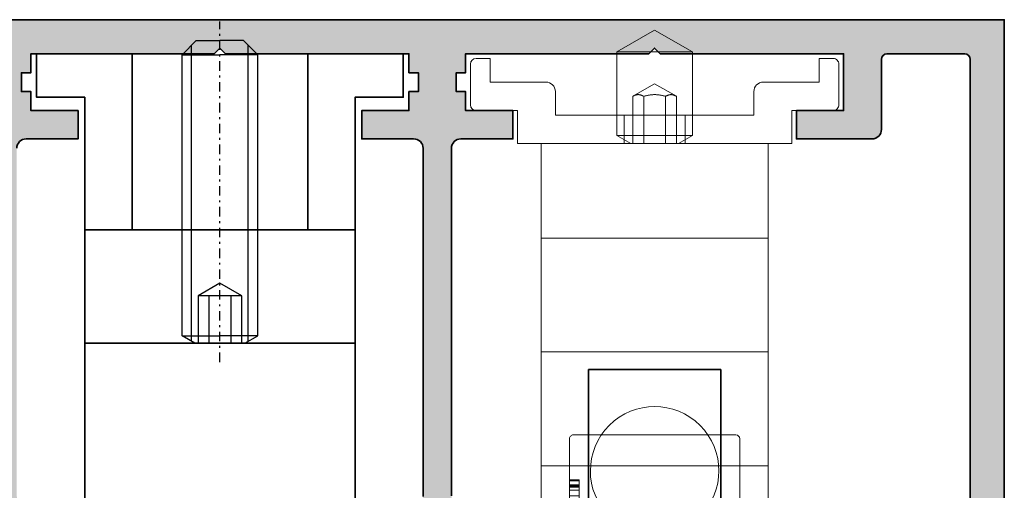
# Model space of a CAD drawing. Units: millimetres. Extents: x -61540 to -3343, y -21029 to 9387.
# Drawn here: x -31365 to -31313, y -6221 to -6196 of the extents above; entities that cross this region are included whole.
import ezdxf

# ---------------------------------------------------------------- set-up
doc = ezdxf.new("R2010")
doc.units = ezdxf.units.MM
doc.linetypes.add('STRICHPUNKT', pattern=[1, 0.5, -0.25, 0, -0.25])
for name, color, linetype, lineweight in [('Aluminium-AM_0', 40, 'Continuous', 35), ('AM_8', 251, 'Continuous', 18), ('SchraubenundBeschläge-AM_0', 247, 'Continuous', 35), ('Verbinder4', 24, 'STRICHPUNKT', 25)]:
    doc.layers.add(name, color=color, linetype=linetype, lineweight=lineweight)
doc.layers.add('Verbinder', color=20, linetype='Continuous')
doc.layers.add('Verbinder2', color=24, linetype='Continuous')

# ---------------------------------------------------------------- blocks, each defined once
blk = doc.blocks.new('Rahmenprofil_4spurig')
at = {"layer": 'AM_8'}
h = blk.add_hatch(color=157, dxfattribs=at)
h.dxf.hatch_style = 1
h.paths.add_polyline_path([(100.5000000000109, -43.99999978445241), (100.5000000000109, -44.49999999998295, -0.4142135623730951), (100.0000000000109, -44.99999999998295), (97.00000000001091, -44.99999999998295, -0.4142135623730951), (96.50000000001091, -44.49999999998295), (96.50000000001091, -42.74999999998295, -0.4142135623730951), (97.25000000001091, -41.99999999998295), (97.70000000001164, -41.99999999998295), (97.70000000001164, -43.49999999998295), (99.00000000001091, -43.49999999998295), (99.00000000001091, -35.99999999998295), (97.70000000001164, -35.99999999998295), (97.70000000001164, -37.49999999998295), (97.25000000001091, -37.49999999998295, -0.4142135623730951), (96.50000000001091, -36.74999999998295), (96.50000000001091, -35.24999999998295, -0.4142135623730951), (97.25000000001091, -34.49999999998295), (99.75000000001091, -34.49999999998295, -0.4142135578343277), (100.5000000000109, -35.24999998836071), (100.5000000767177, -40.19999975609134, 0.4142134829418495), (101.4999998210196, -41.19999974059578), (103.2000258512301, -41.2000001752906, 0.4142146904725902), (104.2000261069187, -40.19999657942233), (104.1998891041985, -2.099998921223353, 0.4142125091669193), (103.8998891041949, -1.799999999979491), (99.80000000000607, -1.799999999979491, 0.4142135623730951), (99.50000000001091, -2.099999999974649), (99.50000000001091, -5.799999999982269, -0.414213562373095), (99.00000000001188, -6.29999999998131), (95.00000000001091, -6.29999999998131), (95.00000000001091, -4.7999999999804), (97.50000000001091, -4.7999999999804), (97.50000000001091, -1.799999999979491), (87.79998800024987, -1.79999999997949), (87.50000000001091, -1.499999999982947), (87.20000000001164, -1.799999999979491), (77.50000000001091, -1.799999999979491), (77.50000000001091, -2.799999999983129), (77.00000500000897, -2.799999999983129), (77.00000500000897, -3.799999999979491), (77.50000000001091, -3.799999999979491), (77.50000000001091, -4.7999999999804), (80.00000000001091, -4.7999999999804), (80.00000000001091, -6.29999999998131), (77.25000500000806, -6.29999999998131, 0.414213562373095), (76.75000500000897, -6.7999999999804), (76.75000500000897, -25.17544093981237, 0.4876088139318566), (77.1224651345846, -25.46655866324719, -0.4713508568312102), (77.50000000001091, -25.73423619996836), (77.50000000001091, -34.19999999998824, 1.063912866668243), (78.03358994113925, -34.55038491168207, -0.5990215383414814), (78.5, -34.79999999997716), (78.5, -36.74999999998282, -0.414213562373095), (77.74999999999987, -37.49999999998295), (77.30000000001019, -37.49999999998295), (77.30000000001019, -35.99999999998295), (76, -35.99999999998295), (76, -43.49999999998294), (77.30000000001019, -43.49999999998295), (77.30000000001019, -41.99999999998295), (77.75, -41.99999999998295, -0.4142135623730951), (78.5, -42.74999999998295), (78.5, -44.49999999998295, -0.4142135623730951), (78, -44.99999999998295), (74.00000000001255, -44.99999999998295, -0.4142135623730941), (73.50000000001091, -44.49999999998132), (73.50000000001091, -43.79999999997738, -0.414213562373088), (73.80000000000535, -43.49999999998295), (74.20000000000525, -43.49999999998295, 0.4142135623730933), (74.5, -43.19999999998818), (74.5, -36.30001799997741, 1.063912866668743), (73.96641005887307, -35.94963308828432, -0.5990215383414609), (73.50000000001091, -35.70001799998846), (73.50000000001091, -33.7500179999819, -0.4142135623730951), (74.25000000000922, -33.00001799998358), (74.70000000001164, -33.00001799998358), (74.70000000001164, -34.50001799998358), (76.00000000001091, -34.50001799998358), (76.00000000001091, -27.00001799998358), (74.70000000001164, -27.00001799998358), (74.70000000001164, -28.50001799998358), (74.25000000001091, -28.50001799998358, -0.4142135623730974), (73.50000000001091, -27.75001799998358), (73.50000000001091, -26.25001799998358, -0.4142135623730951), (74.25000000001091, -25.50001799998358), (74.95000500000512, -25.50001799998358, 0.4142135623729805), (75.25000500000169, -25.20001799998714), (75.25000500000897, -6.799999999980558, 0.4142135623732109), (74.75000500000992, -6.29999999998131), (72.00000999999975, -6.29999999998131), (72.00000999999975, -4.7999999999804), (74.50001000001066, -4.7999999999804), (74.50001000001066, -3.799999999979491), (75.00000500000897, -3.799999999979491), (75.00000500000897, -2.799999999983129), (74.50001000001066, -2.799999999983129), (74.50001000001066, -1.799999999979491), (64.7999980002387, -1.799999999979491), (64.50000999999975, -1.499999999982947), (64.20001000001139, -1.799999999979491), (54.50000000001091, -1.799999999979491), (54.50000000001091, -2.799999999983129), (54.00000500000897, -2.799999999983129), (54.00000500000897, -3.799999999979491), (54.50000000001091, -3.799999999979491), (54.50000000001091, -4.7999999999804), (57.00000000001091, -4.7999999999804), (57.00000000001091, -6.29999999998131), (54.25000500000806, -6.29999999998131, 0.414213562373095), (53.75000500000897, -6.7999999999804), (53.75000500000897, -25.17544093981237, 0.4876088139227947), (54.1224651345759, -25.46655866324955, -0.4713508568403399), (54.50000000001091, -25.73423619996832), (54.50000000001091, -34.19999999998824, 1.063912866668244), (55.03358994113925, -34.55038491168207, -0.5990215383414882), (55.5, -34.79999999997716), (55.5, -36.74999999998282, -0.414213562373095), (54.74999999999987, -37.49999999998295), (54.29999999999927, -37.49999999998295), (54.29999999999927, -35.99999999998295), (53, -35.99999999998295), (53, -43.49999999998295), (54.29999999999927, -43.49999999998295), (54.29999999999927, -41.99999999998295), (54.75, -41.99999999998295, -0.4142135623730951), (55.5, -42.74999999998295), (55.5, -44.49999999998295, -0.4142135623730951), (55, -44.99999999998295), (51.00000000001254, -44.99999999998295, -0.4142135623730929), (50.50000000001091, -44.49999999998132), (50.50000000001091, -43.79999999998284, -0.414213562373088), (50.8000000000108, -43.49999999998295), (51.20000000000524, -43.49999999998295, 0.414213562373095), (51.5, -43.19999999998818), (51.5, -36.30001799997741, 1.063912866659813), (50.96641005887893, -35.94963308828515, -0.5990215383378975), (50.50000000001091, -35.700017999983), (50.50000000001091, -33.75001799998189, -0.4142135623730966), (51.25000000000922, -33.00001799998358), (51.70000000001164, -33.00001799998358), (51.70000000001164, -34.50001799998358), (53.00000000001091, -34.50001799998358), (53.00000000001091, -27.00001799998358), (51.70000000001164, -27.00001799998358), (51.70000000001164, -28.50001799998358), (51.25000000001092, -28.50001799998358, -0.4142135623730978), (50.50000000001091, -27.75001799998358), (50.50000000001091, -26.25001799998358, -0.4142135623730951), (51.25000000001091, -25.50001799998358), (51.95000500000513, -25.50001799998358, 0.4142135623729805), (52.25000500000169, -25.20001799998714), (52.25000500000897, -6.799999999980558, 0.4142135623732111), (51.75000500000992, -6.29999999998131), (49.00000999999975, -6.29999999998131), (49.00000999999975, -4.7999999999804), (51.50001000001066, -4.7999999999804), (51.50001000001066, -3.799999999979491), (52.00000500000897, -3.799999999979491), (52.00000500000897, -2.799999999983129), (51.50001000001066, -2.799999999983129), (51.50001000001066, -1.799999999979491), (41.7999980002387, -1.799999999979491), (41.50000999999975, -1.499999999982947), (41.20001000001139, -1.799999999979491), (31.49999000001117, -1.799999999979491), (31.49999000001117, -2.799999999983129), (30.99999500001649, -2.799999999983129), (30.99999500001649, -3.799999999979491), (31.49999000001117, -3.799999999979491), (31.49999000001117, -4.7999999999804), (33.99999000001117, -4.7999999999804), (33.99999000001117, -6.29999999998131), (31.24999500001195, -6.29999999998131, 0.4142135623730951), (30.7499950000165, -6.799999999976762), (30.7499950000165, -25.20001799998522, 0.4142135623730951), (31.04999500001486, -25.50001799998358), (31.75000000001091, -25.50001799998358, -0.4142135623730951), (32.50000000001091, -26.25001799998358), (32.50000000001091, -27.75001799998358, -0.4142135623730951), (31.75000000001091, -28.50001799998358), (31.30000000001019, -28.50001799998358), (31.30000000001019, -27.00001799998358), (30.00000000001091, -27.00001799998358), (30.00000000001091, -34.50001799998358), (31.30000000001019, -34.50001799998358), (31.30000000001019, -33.00001799998358), (31.75000000001092, -33.00001799998358, -0.4142135623730923), (32.50000000001091, -33.75001799998358), (32.50000000001091, -35.70001799998295, -0.4142135623730951), (32.20000000001028, -36.00001799998358), (31.80000000001381, -36.00001799998358, 0.4142135623730951), (31.50000000001819, -36.3000179999792), (31.50000000001819, -43.1999999999864, 1.063912866659541), (32.03358994114421, -43.55038491168136, -0.5990215383381908), (32.50000000001091, -43.79999999998255), (32.50000000001091, -44.49999999998275, -0.4142135623730973), (32.00000000001071, -44.99999999998295), (28.00000000001819, -44.99999999998295, -0.4142135623730929), (27.50000000001819, -44.49999999998295), (27.50000000001819, -42.74999999998295, -0.4142135623730951), (28.25000000001819, -41.99999999998295), (28.70000000001164, -41.99999999998294), (28.70000000001165, -43.49999999998295), (30.00000000001819, -43.49999999998295), (30.00000000001819, -35.99999999998295), (28.70000000001164, -35.99999999998295), (28.70000000001163, -37.49999999998295), (28.25000000001818, -37.49999999998295, -0.4142135623730896), (27.50000000001819, -36.74999999998295), (27.50000000001819, -34.79999999997904, -0.4142135623730951), (27.80000000001428, -34.49999999998295), (28.20000000001075, -34.49999999998295, 0.4142135623730916), (28.50000000001091, -34.19999999998278), (28.50000000001091, -25.77806475754412, -0.4092668776709049), (28.79492468423386, -25.47810769199292), (28.9550703157956, -25.47539800535769, 0.4092668776709034), (29.24999500000922, -25.17544093981597), (29.24999500000922, -6.799999999976727, 0.4142135623730951), (28.7499950000138, -6.29999999998131), (26.00000000001091, -6.29999999998131), (26.00000000001092, -4.7999999999804), (28.50000000001091, -4.7999999999804), (28.50000000001092, -3.799999999979491), (28.99999500000922, -3.799999999979491), (28.99999500000921, -2.799999999983129), (28.50000000001092, -2.799999999983129), (28.50000000001091, -1.799999999979491), (18.80000000001019, -1.799999999979491), (18.50000000001091, -1.499999999982944), (18.20001199976834, -1.799999999979491), (8.500000000010914, -1.799999999979491), (8.500000000010914, -4.7999999999804), (11.00000000001091, -4.7999999999804), (11.00000000001091, -6.29999999998131), (7.000000000010004, -6.29999999998131, -0.414213562373095), (6.500000000010914, -5.799999999982219), (6.500000000010914, -2.099999999980135, 0.4142135623730882), (6.200000000010277, -1.799999999979491), (2.100110895825054, -1.799999999979491, 0.4142125097566339), (1.800110895819699, -2.099998921829156), (1.799973969809898, -40.19999658144663, 0.4142146898831924), (2.799974225505963, -41.20000017530788), (4.500000255712834, -41.19999974061125, 0.4142134874807355), (5.50000000001819, -40.19999974060446), (5.500000000010914, -35.24999999998396, -0.4142135623735281), (6.250000000010829, -34.49999999998295), (8.750000000010914, -34.49999999998295, -0.4142135623730951), (9.500000000010914, -35.24999999998295), (9.500000000010914, -36.74999999998295, -0.4142135623730951), (8.750000000010914, -37.49999999998295), (8.299999999999272, -37.49999999998295), (8.299999999999272, -35.99999999998295), (7.000000000010914, -35.99999999998295), (7.000000000010914, -43.49999999998295), (8.299999999999272, -43.49999999998295), (8.299999999999272, -41.99999999998295), (8.750000000010914, -41.99999999998295, -0.4142135623730951), (9.500000000010914, -42.74999999998295), (9.500000000010914, -44.49999999998295, -0.4142135623730951), (9.000000000010914, -44.99999999998295), (6.000000000018247, -44.99999999998295, -0.414213562373095), (5.50000000001819, -44.49999999998289), (5.50000000001819, -43.99999978447197, 0.4142136366400274), (4.499999746452119, -42.99999978446909), (2.80000543963267, -43.00000021552501, 0.4142134881061617), (1.800005693192375, -44.00000021552844), (1.800005693192361, -44.50000023347973, -0.4142136149777277), (1.300005603391, -45.00000023347935), (0.4999999102163883, -45.00000008979555, -0.4142135097683414), (1.818989403545856e-11, -44.50000008979584), (0, 1.70530256582424e-11), (106.0000000000109, 1.70530256582424e-11), (106.0000000000109, -44.50000008978245, -0.414213509769122), (105.5000000898111, -45.00000008978281), (104.6999943966261, -45.00000023346479, -0.41421361497707), (104.1999943068186, -44.50000023345788), (104.1999943068186, -44.0000002154989, 0.414213488106324), (103.1999945603918, -43.00000021550956), (101.5000002535714, -42.99999978445454, 0.4142136366398712)])
at = {"layer": 'Aluminium-AM_0'}
for points in [[(76.75000500000897, -25.17544093981383), (76.75000500000897, -6.799999999979491, -0.4142135623730951), (77.25000500000897, -6.29999999998131), (80.00000000001091, -6.29999999998131), (80.00000000001091, -4.7999999999804), (77.50000000001091, -4.7999999999804), (77.50000000001091, -3.799999999979491), (77.00000500000897, -3.799999999979491), (77.00000500000897, -2.799999999983129), (77.50000000001091, -2.799999999983129), (77.50000000001091, -1.799999999979491), (87.20000000001164, -1.799999999979491), (87.50000000001091, -1.499999999982947), (87.79998800024987, -1.799999999979491), (97.50000000001091, -1.799999999979491), (97.50000000001091, -4.7999999999804), (95.00000000001091, -4.7999999999804), (95.00000000001091, -6.29999999998131), (99.00000000001091, -6.29999999998131, 0.4142135623731534), (99.50000000001091, -5.799999999983129), (99.50000000001091, -2.099999999981492, -0.4142135623731368), (99.79999999999927, -1.799999999979491), (103.899889104192, -1.799999999979491, -0.4142125179801326), (104.1998891041985, -2.099998930247466), (104.2000261069188, -40.19999660951021, -0.4142146816598535)], [(53.75000500000897, -6.799999999979491, -0.4142135623730951), (54.25000500000897, -6.29999999998131), (57.00000000001091, -6.29999999998131), (57.00000000001091, -4.7999999999804), (54.50000000001091, -4.7999999999804), (54.50000000001091, -3.799999999979491), (54.00000500000897, -3.799999999979491), (54.00000500000897, -2.799999999983129), (54.50000000001091, -2.799999999983129), (54.50000000001091, -1.799999999979491), (64.20001000001139, -1.799999999979491), (64.50000999999975, -1.499999999982947), (64.7999980002387, -1.799999999979491), (74.50001000001066, -1.799999999979491), (74.50001000001066, -2.799999999983129), (75.00000500000897, -2.799999999983129), (75.00000500000897, -3.799999999979491), (74.50001000001066, -3.799999999979491), (74.50001000001066, -4.7999999999804), (72.00000999999975, -4.7999999999804), (72.00000999999975, -6.29999999998131), (74.75000500000897, -6.29999999998131, -0.4142135623731411), (75.25000500000897, -6.799999999979491), (75.25000500000169, -25.20001799998249, -0.4142135623730534)]]:
    blk.add_lwpolyline(points, format="xyb", dxfattribs=at)
blk.add_lwpolyline([(106.0000000000109, -44.50000008978282), (106.0000000000109, 1.70530256582424e-11), (0, 1.70530256582424e-11)], dxfattribs=at)
blk = doc.blocks.new('A$C19F963B3')
at = {"layer": 'SchraubenundBeschläge-AM_0', "color": 0, "linetype": 'Continuous', "lineweight": 0, "extrusion": (0, 1, -2.220446049250313e-16)}
for p, q in [((-5.604414494727623, 29.49723441761023), (-5.604414494727623, 30.19723441761024)), ((-5.604414494727623, 30.19723441761024), (6.395585505272379, 30.19723441761024)), ((6.395585505272379, 29.49723441761023), (6.395585505272379, 30.19723441761024)), ((6.395585505272379, 29.49723441761023), (-5.604414494727623, 29.49723441761023)), ((-5.604414494727623, 27.53618945908), (-5.604414494727623, 29.49723441761024)), ((6.395585505272379, 27.53618945908), (6.395585505272379, 29.49723441761024)), ((6.395585505272379, 27.53618945908), (-5.604414494727623, 27.53618945908)), ((-5.604414494727623, 21.49723441761023), (-5.604414494727623, 27.53618945908)), ((6.395585505272379, 21.49723441761023), (6.395585505272379, 27.53618945908)), ((6.395585505272379, 21.49723441761023), (-5.604414494727624, 21.49723441761023)), ((-5.604414494727623, 21.49723441761023), (-5.604414494727623, 15.49723441761022)), ((6.395585505272379, 15.49723441761023), (6.395585505272379, 21.49723441761023)), ((-5.604414494727623, 15.49723441761023), (-5.604414494727623, 10.49723441761023)), ((-5.604414494727624, 15.49723441761023), (6.39558550527238, 15.49723441761023)), ((6.395585505272379, 10.49723441761023), (6.395585505272379, 15.49723441761023)), ((-6.854414494727631, 10.49723441761023), (7.64558550527238, 10.49723441761023)), ((-6.854414494727631, 8.747234417610343), (-6.854414494727631, 10.49723441761023)), ((-0.8606458971954325, 10.49723441761034), (-1.60441449472762, 10.06781941761034)), ((-1.225414494727621, 8.997234417610343), (-1.225414494727621, 10.49723441761023)), ((-0.7591150331068681, 7.99723441761034), (-0.7591150331068686, 10.49723441761034)), ((-0.1817647639172313, 7.99723441761034), (-0.1817647639172315, 10.49723441761034)), ((0.9729357744620032, 7.99723441761034), (0.972935774462003, 10.49723441761034)), ((1.550286043651626, 7.99723441761034), (1.550286043651625, 10.49723441761034)), ((1.651816907740189, 10.49723441761034), (2.395585505272378, 10.06781941761034)), ((2.01658550527238, 8.997234417610343), (2.01658550527238, 10.49723441761023)), ((7.645585505272379, 10.49723441761023), (7.645585505272379, 8.747234417610343)), ((2.395585505272377, 10.06781941761034), (-1.60441449472762, 10.06781941761034)), ((-1.60441449472762, 8.997234417610345), (-1.60441449472762, 10.06781941761034)), ((2.395585505272377, 8.997234417610343), (2.395585505272377, 10.06781941761034)), ((-4.854414494727633, 8.997234417610345), (-4.854414494727633, 7.747234417610343)), ((5.645585505272379, 8.997234417610345), (-4.854414494727632, 8.997234417610345)), ((-1.60441449472762, 5.651932069238248), (-1.60441449472762, 8.997234417610345)), ((2.395585505272377, 5.651932069238249), (2.395585505272377, 8.997234417610343)), ((5.645585505272379, 7.747234417610343), (5.645585505272379, 8.997234417610345)), ((-9.354414494727617, 6.297234417610298), (-9.35441449472762, 8.447234417610275)), ((-9.054414494727432, 8.747234417610343), (-6.85441449472763, 8.747234417610343)), ((7.645585505272379, 8.747234417610343), (9.845585505272652, 8.74723441761023)), ((10.14558550527238, 8.447234417610275), (10.14558550527283, 6.297234417610298)), ((0.3955855052723789, 7.330567750943676), (-0.7591150331068683, 7.99723441761034)), ((0.3955855052723788, 7.330567750943676), (1.550286043651626, 7.99723441761034)), ((-8.304414494727432, 7.247234417610343), (-8.304414494727432, 5.997234417610343)), ((-5.354414494727633, 7.247234417610343), (-8.30441449472743, 7.247234417610343)), ((9.095585505272652, 7.247234417610343), (6.145585505272378, 7.247234417610343)), ((9.095585505272652, 5.997234417610343), (9.095585505272652, 7.247234417610343)), ((-8.304414494727432, 5.997234417610343), (-9.054414494727434, 5.997234417610343)), ((9.845585505272652, 5.997234417610343), (9.095585505272652, 5.997234417610343)), ((-1.60441449472762, 5.651932069238249), (2.395585505272378, 5.651932069238249)), ((0.3955855052723798, 4.497234417610342), (-1.60441449472762, 5.651932069238249)), ((0.3955855052723789, 4.497234417610342), (2.395585505272378, 5.651932069238249))]:
    blk.add_line(p, q, dxfattribs=at)
at = {"layer": 'SchraubenundBeschläge-AM_0', "color": 0, "linetype": 'Continuous', "lineweight": 0}
for centre, start, end in [((0.3955855052723849, 27.79723441761023), 44.90087215597271, 135.0991278440274), ((0.3955855052723853, 27.79723441761023), 135.0991278440273, 44.90087215597263)]:
    blk.add_arc(centre, 3.399999999999999, start, end, dxfattribs=at)
at = {"layer": 'SchraubenundBeschläge-AM_0', "color": 0, "linetype": 'Continuous', "lineweight": 0, "extrusion": (0, -2.220446049250313e-16, -1)}
for centre, radius, start, end in [((9.054414494727494, 8.447234417610217), 0.3000000000001268, 1.114466360384816e-11, 90.00000000001154), ((-9.845585505272538, 8.447234417610389), 0.2999999999998417, 90.0000000000217, 180.0000000000216), ((5.354414494727634, 7.747234417610345), 0.5000000000000009, 180.0000000000001, 269.9999999999999), ((-6.145585505272381, 7.747234417610344), 0.4999999999999998, 270, 359.9999999999996), ((9.054414494727551, 6.297234417610411), 0.3000000000000673, 269.9999999999776, 359.9999999999785), ((-9.845585505272764, 6.297234417610412), 0.30000000000007, 180.0000000000217, 270.0000000000214)]:
    blk.add_arc(centre, radius, start, end, dxfattribs=at)
at = {"layer": 'SchraubenundBeschläge-AM_0', "color": 0, "linetype": 'Continuous', "lineweight": 0}
for points, weights in [([(-0.7591150331068686, 7.99723441761034), (-0.4704398985120498, 7.830567750943668), (-0.1817647639172313, 7.99723441761034)], [1, 1.154700538379252, 1]), ([(-0.1817647639172434, 7.99723441761034), (0.3955855052723796, 7.830567750943674), (0.9729357744620045, 7.997234417610341)], [1, 1.154700538379251, 1]), ([(0.9729357744620164, 7.99723441761034), (1.261610909056821, 7.830567750943681), (1.550286043651626, 7.99723441761034)], [1, 1.154700538379242, 1])]:
    blk.add_rational_spline(points, weights, degree=2, dxfattribs=at)
blk = doc.blocks.new('A$C18CA6AA8')
at = {"layer": 'SchraubenundBeschläge-AM_0', "color": 0, "linetype": 'Continuous', "lineweight": 0, "extrusion": (2.220446049250313e-16, 1, -2.220446049250313e-16)}
for p, q in [((-8.068847082339389, 12.10930580482064), (1.684276979222082, 12.10930580482064)), ((1.284276979222083, 3.109305804820635), (1.284276979222085, 12.10930580482064)), ((2.684276979222078, 12.10930580482064), (1.68427697922208, 12.10930580482064)), ((2.684276979222078, 12.10930580482064), (2.984276979222079, 12.10930580482064)), ((5.101434266747457, 12.10930580482064), (2.984276979222077, 12.10930580482064)), ((11.68427697922207, 12.10930580482063), (5.101434266747457, 12.10930580482064)), ((7.51724930363515, 11.60930580482063), (7.517249303635151, 12.10930580482063)), ((7.563602625912344, 11.60930580482063), (7.563602625912344, 12.10930580482063)), ((7.757930015459037, 11.60930580482063), (7.757930015459037, 12.10930580482063)), ((7.78823795694797, 11.60930580482063), (7.78823795694797, 12.10930580482063)), ((8.319518343048102, 11.60930580482063), (8.319518343048102, 12.10930580482063)), ((8.556633414696819, 11.60930580482063), (8.556633414696819, 12.10930580482063)), ((8.602986736974012, 11.60930580482063), (8.602986736974012, 12.10930580482063)), ((8.629729038287778, 11.60930580482063), (8.629729038287778, 12.10930580482063)), ((8.724218502929746, 11.60930580482063), (8.724218502929746, 12.10930580482063)), ((8.815142327396547, 11.60930580482063), (8.815142327396549, 12.10930580482063)), ((8.9684648549288, 11.60930580482063), (8.9684648549288, 12.10930580482063)), ((9.262630169380216, 11.60930580482063), (9.262630169380216, 12.10930580482063)), ((9.41595269691247, 11.60930580482063), (9.41595269691247, 12.10930580482063)), ((9.433780897788314, 11.60930580482063), (9.433780897788314, 12.10930580482063)), ((9.464088839277247, 11.60930580482063), (9.464088839277247, 12.10930580482063)), ((9.49083114059101, 11.60930580482063), (9.49083114059101, 12.10930580482063)), ((9.505093701291687, 11.60930580482063), (9.505093701291687, 12.10930580482063)), ((9.549664203481294, 11.60930580482063), (9.549664203481294, 12.10930580482063)), ((9.763602613991415, 11.60930580482063), (9.763602613991415, 12.10930580482063)), ((9.770733894341753, 11.60930580482063), (9.770733894341753, 12.10930580482063)), ((9.77429953451692, 11.60930580482063), (9.77429953451692, 12.10930580482063)), ((9.804607476005854, 11.60930580482063), (9.804607476005854, 12.10930580482063)), ((11.68427697922207, 12.10930580482063), (11.98427697922207, 12.10930580482063)), ((-8.572955274681732, 3.609305804820637), (-8.572955274681728, 11.60930580482064)), ((-5.252273020777913, 11.90930580482064), (-5.865723020777917, 10.84677923691751)), ((-5.369719825887699, 3.309305804820636), (-5.369719825887696, 11.90930580482064)), ((-5.252273020777913, 11.90930580482064), (-0.4791730207779157, 11.90930580482064)), ((-4.417873468005187, 8.409305804820637), (-4.417873468005187, 11.90930580482064)), ((-4.307472144945811, 8.409305804820637), (-4.307472144945811, 11.90930580482064)), ((-2.976124343837292, 11.90930580482064), (-2.976124343837292, 8.409305804820637)), ((-2.755321697718538, 8.409305804820637), (-2.755321697718538, 11.90930580482064)), ((-1.42397389661002, 8.409305804820637), (-1.42397389661002, 11.90930580482064)), ((-1.313572573550644, 8.409305804820637), (-1.313572573550644, 11.90930580482064)), ((-0.4791730207779157, 11.90930580482064), (0.1342769792220846, 10.84677923691751)), ((-0.3617262156681438, 3.309305804820635), (-0.361726215668142, 11.90930580482064)), ((1.484276979222077, 11.90930580482064), (1.484276979222075, 3.309305804820634)), ((3.184276979222076, 3.309305804820634), (3.184276979222078, 11.90930580482064)), ((5.184276979222075, 3.309305804820634), (5.184276979222076, 11.90930580482064)), ((9.433780897788312, 11.60930580482063), (7.563602625912344, 11.60930580482063)), ((9.763602613991415, 11.60930580482063), (9.433780897788314, 11.60930580482063)), ((9.77429953451692, 11.60930580482063), (9.763602613991415, 11.60930580482063)), ((12.18427697922207, 3.309305804820632), (12.18427697922207, 11.90930580482063)), ((0.1342769792220846, 10.84677923691751), (-5.865723020777917, 10.84677923691751)), ((-5.865723020777917, 4.522755804820637), (-5.865723020777917, 10.84677923691751)), ((0.1342769792220828, 4.522755804820636), (0.1342769792220846, 10.84677923691751)), ((-2.865723020777915, 7.409305804820638), (-4.36877945025693, 8.277095838987547)), ((-2.865723020777915, 7.409305804820638), (-1.3626665912989, 8.277095838987545)), ((-5.865723020777917, 4.522755804820637), (0.1342769792220828, 4.522755804820636)), ((-4.80319645287479, 3.909305804820637), (-5.865723020777917, 4.522755804820637)), ((-0.9282495886810445, 3.909305804820636), (0.1342769792220828, 4.522755804820636)), ((-0.9282495886810445, 3.909305804820636), (-4.80319645287479, 3.909305804820637)), ((1.68427697922208, 3.109305804820635), (-8.068847082339392, 3.109305804820637)), ((1.684276979222078, 3.109305804820635), (2.684276979222076, 3.109305804820634)), ((2.984276979222077, 3.109305804820634), (2.684276979222076, 3.109305804820634)), ((2.984276979222075, 3.109305804820634), (5.101434266747455, 3.109305804820634)), ((5.101434266747455, 3.109305804820634), (11.68427697922207, 3.109305804820632)), ((11.98427697922207, 3.109305804820632), (11.68427697922207, 3.109305804820632))]:
    blk.add_line(p, q, dxfattribs=at)
at = {"layer": 'SchraubenundBeschläge-AM_0', "color": 0, "linetype": 'Continuous', "lineweight": 0, "extrusion": (-4.930380657631323e-32, -2.220446049250313e-16, -1)}
for centre, start, end in [((-1.684276979222078, 11.90930580482064), 6.272538112810588e-46, 90), ((-1.684276979222076, 3.309305804820634), 270, 2.289999370653732e-13)]:
    blk.add_arc(centre, 0.1999999999999993, start, end, dxfattribs=at)
at = {"layer": 'SchraubenundBeschläge-AM_0', "color": 0, "linetype": 'Continuous', "lineweight": 0}
for centre, radius, start, end in [((2.984276979222077, 11.90930580482063), 0.2000000000000011, 5.088887490341627e-13, 90), ((11.98427697922207, 11.90930580482063), 0.1999999999999991, 0, 90.0000000000002), ((2.984276979222075, 3.309305804820633), 0.1999999999999993, 270, 2.035554996136651e-13), ((11.98427697922207, 3.309305804820632), 0.2000000000000001, 270, 2.544443745170813e-14)]:
    blk.add_arc(centre, radius, start, end, dxfattribs=at)
at = {"layer": 'SchraubenundBeschläge-AM_0', "color": 0, "linetype": 'Continuous', "lineweight": 0, "extrusion": (-4.930380657631322e-32, -2.220446049250312e-16, -1)}
blk.add_ellipse((5.101434266747457, 11.90930580482064), major_axis=(4.440892098500628e-17, 0.2000000000000001), ratio=0.4142135623730942, start_param=0, end_param=1.570796326794897, dxfattribs=at)
at = {"layer": 'SchraubenundBeschläge-AM_0', "color": 0, "linetype": 'Continuous', "lineweight": 0}
blk.add_ellipse((5.101434266747455, 3.309305804820634), major_axis=(4.440892098500628e-17, 0.2000000000000001), ratio=0.4142135623730946, start_param=-3.141592653589793, end_param=-1.570796326794897, dxfattribs=at)
for points, knots in [([(-8.068847082339389, 12.10930580482064), (-8.131263183685544, 12.10930580482064), (-8.204742373643516, 12.09478970956176), (-8.319861411674975, 12.04733074095117), (-8.381939636060022, 12.00610120906962), (-8.469745678566024, 11.91870244163881), (-8.511098707904868, 11.85716140603868), (-8.55847130284505, 11.74328395948337), (-8.572955274681725, 11.67085680887894), (-8.572955274681725, 11.60930580482064)], [0.2231809401630495, 0.2231809401630495, 0.2231809401630495, 0.2231809401630495, 0.2419057705668957, 0.2419057705668957, 0.2605363573832903, 0.2605363573832903, 0.2790724237442977, 0.2790724237442977, 0.2975377249617888, 0.2975377249617888, 0.2975377249617888, 0.2975377249617888]), ([(-5.369719825887692, 11.90930580482064), (-5.369719825887692, 11.93370564075389), (-5.375590150987122, 11.96239093583635), (-5.394803853694498, 12.0077644884829), (-5.411709292897417, 12.03236464507974), (-5.447658519234686, 12.06752219589014), (-5.473215278080783, 12.08415182866822), (-5.520652204878523, 12.10340258612073), (-5.551026140056212, 12.10930580482064), (-5.576811363123102, 12.10930580482064)], [0.06021802163769867, 0.06021802163769867, 0.06021802163769867, 0.06021802163769867, 0.06753797241767573, 0.06753797241767573, 0.07500021730122289, 0.07500021730122289, 0.08262293256979514, 0.08262293256979514, 0.09035849948986194, 0.09035849948986194, 0.09035849948986194, 0.09035849948986194]), ([(-0.1546346784327337, 12.10930580482064), (-0.1804199014996222, 12.10930580482064), (-0.2107938366773094, 12.10340258612073), (-0.2582307634750514, 12.08415182866822), (-0.2837875223211483, 12.06752219589013), (-0.3197367486584159, 12.03236464507973), (-0.3366421878613366, 12.0077644884829), (-0.3558558905687104, 11.96239093583635), (-0.361726215668142, 11.93370564075389), (-0.361726215668142, 11.90930580482064)], [0.0300775437855354, 0.0300775437855354, 0.0300775437855354, 0.0300775437855354, 0.0378131107056022, 0.0378131107056022, 0.04543582597417445, 0.04543582597417445, 0.05289807085772161, 0.05289807085772161, 0.06021802163769867, 0.06021802163769867, 0.06021802163769867, 0.06021802163769867]), ([(9.804607476005854, 11.60930580482063), (9.804607476005854, 11.60930580482063), (9.800060101600076, 11.60930580482063), (9.79331141729642, 11.60930580482063), (9.786240417199094, 11.60930580482063), (9.77429953451692, 11.60930580482063)], [-0.01835628977302643, -0.01835628977302643, -0.01835628977302643, -0.01835628977302643, -0.01132811596455903, -0.01132811596455903, 0, 0, 0, 0]), ([(-8.572955274681728, 3.609305804820637), (-8.572955274681728, 3.547754800762333), (-8.558471302845053, 3.4753276501579), (-8.511098707904871, 3.361450203602591), (-8.469745678566028, 3.299909168002467), (-8.381939636060025, 3.212510400571652), (-8.319861411674978, 3.17128086869011), (-8.20474237364352, 3.123821900079514), (-8.131263183685547, 3.109305804820637), (-8.068847082339392, 3.109305804820637)], [0.2975377249617888, 0.2975377249617888, 0.2975377249617888, 0.2975377249617888, 0.3160030261792799, 0.3160030261792799, 0.3345390925402872, 0.3345390925402872, 0.3531696793566818, 0.3531696793566818, 0.371894509760528, 0.371894509760528, 0.371894509760528, 0.371894509760528]), ([(-5.576811363123106, 3.109305804820636), (-5.551026140056216, 3.109305804820636), (-5.520652204878527, 3.115209023520544), (-5.473215278080787, 3.134459780973051), (-5.44765851923469, 3.151089413751138), (-5.41170929289742, 3.186246964561537), (-5.394803853694501, 3.210847121158371), (-5.375590150987126, 3.256220673804923), (-5.369719825887696, 3.284905968887379), (-5.369719825887696, 3.309305804820636)], [0.03007754378553537, 0.03007754378553537, 0.03007754378553537, 0.03007754378553537, 0.03781311070560217, 0.03781311070560217, 0.04543582597417441, 0.04543582597417441, 0.05289807085772157, 0.05289807085772157, 0.06021802163769865, 0.06021802163769865, 0.06021802163769865, 0.06021802163769865]), ([(-0.3617262156681438, 3.309305804820635), (-0.3617262156681438, 3.284905968887378), (-0.3558558905687121, 3.256220673804922), (-0.3366421878613384, 3.210847121158369), (-0.3197367486584177, 3.186246964561536), (-0.2837875223211501, 3.151089413751138), (-0.2582307634750531, 3.13445978097305), (-0.2107938366773112, 3.115209023520543), (-0.1804199014996239, 3.109305804820635), (-0.1546346784327355, 3.109305804820635)], [0.06021802163769865, 0.06021802163769865, 0.06021802163769865, 0.06021802163769865, 0.06753797241767574, 0.06753797241767574, 0.07500021730122289, 0.07500021730122289, 0.08262293256979514, 0.08262293256979514, 0.09035849948986194, 0.09035849948986194, 0.09035849948986194, 0.09035849948986194])]:
    blk.add_open_spline(points, degree=3, knots=knots, dxfattribs=at)
blk.add_open_spline([(7.563602625912344, 11.60930580482063), (7.531225393872248, 11.60930580482063), (7.51724930363515, 11.60930580482063), (7.51724930363515, 11.60930580482063)], degree=3, dxfattribs=at)
for points, weights in [([(-4.417873468005187, 8.409305804820637), (-4.362672806475503, 8.15930580482064), (-4.307472144945811, 8.409305804820637)], [1, 1.154700538379252, 1]), ([(-2.976124343837295, 8.409305804820637), (-3.696998905921243, 8.15930580482064), (-4.417873468005183, 8.409305804820637)], [1, 1.154700538379252, 1]), ([(-4.307472144945805, 8.409305804820637), (-3.531396921332177, 8.15930580482064), (-2.755321697718543, 8.409305804820635)], [1, 1.154700538379263, 1]), ([(-1.423973896610022, 8.409305804820635), (-2.200049120223655, 8.159305804820637), (-2.97612434383729, 8.409305804820637)], [1, 1.154700538379257, 1]), ([(-2.755321697718538, 8.409305804820635), (-2.034447135634592, 8.159305804820637), (-1.313572573550646, 8.409305804820635)], [1, 1.154700538379252, 1]), ([(-1.313572573550644, 8.409305804820635), (-1.368773235080331, 8.159305804820637), (-1.42397389661002, 8.409305804820635)], [1, 1.154700538379247, 1])]:
    blk.add_rational_spline(points, weights, degree=2, dxfattribs=at)
blk = doc.blocks.new('Aktivator 8mm Glas')
at = {"layer": 'SchraubenundBeschläge-AM_0', "ltscale": 3}
blk.add_lwpolyline([(-3.5, 12.5), (3.5, 12.5), (3.5, -10.01463670404269), (-3.5, -10.01463670404269)], close=True, dxfattribs=at)
for points in [[(-3.5, 1.700000000000045), (3.5, 1.700000000000045)], [(-3.5, 0), (3.5, 0)]]:
    blk.add_lwpolyline(points, dxfattribs=at)
blk = doc.blocks.new('gwsk40160')
at = {"layer": 'Verbinder'}
for p, q in [((-1.325500000000005, -2.842170943040401e-14), (-2, -0.3894227529210355)), ((-2, -0.3894227529210355), (-2, -15.25000000912601)), ((-2, -0.3894227529210355), (0, -0.3894227529210355)), ((0, -2.842170943040401e-14), (-1.325500000000005, -2.842170943040401e-14)), ((0, -2.842170943040401e-14), (1.325500000000005, -2.842170943040401e-14)), ((2, -0.3894227529210355), (0, -0.3894227529210355)), ((1.325500000000005, -2.842170943040401e-14), (2, -0.3894227529210355)), ((2, -0.3894227529210355), (2, -15.25000000912601)), ((-2, -15.25000000912601), (-1.25, -16.00000000000003)), ((-2, -15.25000000912601), (0, -15.25000000912601)), ((2, -15.25000000912601), (0, -15.25000000912601)), ((2, -15.25000000912601), (1.25, -16.00000000000003)), ((-1.25, -16.00000000000003), (0, -16.00000000000003)), ((1.25, -16.00000000000003), (0, -16.00000000000003))]:
    blk.add_line(p, q, dxfattribs=at)
at = {"layer": 'Verbinder2'}
for p, q in [((-1.501000000000005, -0.1013249712940194), (-1.501000000000005, -15.74900000305402)), ((-1.154734411085002, -2.500000000000028), (-1.154734411085002, -2.842170943040401e-14)), ((-0.5726622341360041, -2.842170943040401e-14), (-0.5726622341360041, -2.500000000000028)), ((0.5726622341360041, -2.500000000000028), (0.5726622341360041, -2.842170943040401e-14)), ((1.154734411085002, -2.842170943040401e-14), (1.154734411085002, -2.500000000000028)), ((1.501000000000005, -0.1013249712940194), (1.501000000000005, -15.74900000305402)), ((1.154734411085002, -2.500000000000028), (-1.154734411085002, -2.500000000000028)), ((0, -3.166686216838031), (-1.154734411085002, -2.500000000000028)), ((1.154734411085002, -2.500000000000028), (0, -3.166686216838031))]:
    blk.add_line(p, q, dxfattribs=at)
at = {"layer": 'Verbinder4'}
blk.add_lwpolyline([(0, 0.9999999999999716), (0, -17.00000000000003)], dxfattribs=at)
blk = doc.blocks.new('Stopper')
at = {"layer": 'SchraubenundBeschläge-AM_0', "ltscale": 3}
for points in [[(-4.650000000000091, -9.599999999999454), (-4.650000000000091, -0.2999999999992724), (-9.699999999999818, -0.2999999999992724), (-9.699999999999818, -2.599999999999454), (-7.150000000000091, -2.599999999999454), (-7.150000000000091, -15.59999999999945), (7.150000000000091, -15.59999999999945), (7.150000000000091, -2.599999999999454), (9.700000000000273, -2.599999999999454), (9.700000000000273, -0.2999999999992724), (4.650000000000091, -0.2999999999992724), (4.650000000000091, -9.599999999999454)], [(-7.150000000000091, -9.599999999999454), (-7.150000000000091, -9.599999999999454), (7.150000000000091, -9.599999999999454)]]:
    blk.add_lwpolyline(points, dxfattribs=at)
blk.add_lwpolyline([(-7.150000000000091, -38.89999999999964), (7.150000000000091, -38.89999999999964), (7.150000000000091, -15.59999999999945), (-7.150000000000091, -15.59999999999945)], close=True, dxfattribs=at)
at = {"ltscale": 3, "yscale": -1}
blk.add_blockref('gwsk40160', (0, -15.59999999999945), dxfattribs=at)

msp = doc.modelspace()

# ---------------------------------------------------------------- block references
msp.add_blockref('Rahmenprofil_4spurig', (-31419.12621070548, -6196.488955501489))
at = {"layer": 'SchraubenundBeschläge-AM_0'}
for name, p in [('Stopper', (-31354.62620070548, -6197.988945501274)), ('Aktivator 8mm Glas', (-31331.62621070551, -6227.488955501467))]:
    msp.add_blockref(name, p, dxfattribs=at)
for name, p, rotation in [('A$C19F963B3', (-31331.23062520022, -6192.541721083893), 180), ('A$C18CA6AA8', (-31324.01690616946, -6230.623232480692), 90)]:
    msp.add_blockref(name, p, dxfattribs=dict(at, rotation=rotation))

doc.saveas('drawing.dxf')
